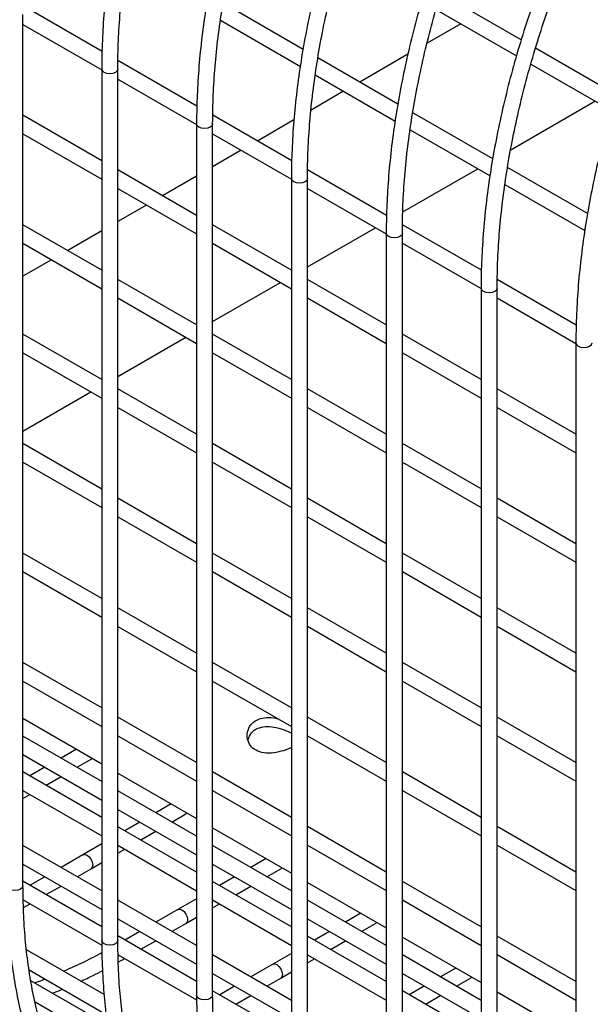
# Model space of a CAD drawing. Units: millimetres. Extents: x 62 to 370, y 28 to 278.
# Drawn here: x 70 to 76, y 41 to 50 of the extents above; entities that cross this region are included whole.
import ezdxf

# ---------------------------------------------------------------- set-up
doc = ezdxf.new("R2010")
doc.units = ezdxf.units.MM

msp = doc.modelspace()

# ---------------------------------------------------------------- linework, layer by layer
at = {"color": 7, "linetype": 'Continuous', "lineweight": 25}
for p, q in [((74.8916, 49.7327), (74.1419, 50.1655)), ((70.9857, 49.6254), (70.2494, 50.0505)), ((72.8583, 49.6448), (72.1136, 50.0747)), ((70.2485, 41.8453), (70.2485, 49.9699)), ((74.0976, 50.0179), (74.8485, 49.5844)), ((70.2485, 49.8778), (70.9824, 49.4542)), ((72.0884, 49.9161), (72.8334, 49.486)), ((74.3293, 49.8842), (74.0139, 49.7021)), ((73.8359, 49.5993), (73.3865, 49.3399)), ((75.7755, 49.2225), (75.0258, 49.6553)), ((71.8696, 49.1152), (71.1333, 49.5402)), ((73.7422, 49.1346), (72.9975, 49.5645)), ((74.9815, 49.5077), (75.7324, 49.0742)), ((70.9824, 49.4596), (70.9824, 41.335)), ((71.1324, 41.335), (71.1324, 49.4596)), ((72.9723, 49.4058), (73.7173, 48.9758)), ((71.1324, 49.3676), (71.8662, 48.9439)), ((73.2365, 49.2533), (72.9328, 49.078)), ((74.7939, 48.7091), (75.5794, 49.1625)), ((74.6261, 48.6243), (73.8814, 49.0542)), ((70.9824, 48.6067), (70.2485, 49.0303)), ((71.8662, 48.9494), (71.8662, 40.8248)), ((72.0162, 40.8248), (72.0162, 48.9494)), ((72.7535, 48.6049), (72.0171, 49.03)), ((72.7743, 48.9865), (72.4334, 48.7897)), ((70.2485, 48.8571), (70.9824, 48.4335)), ((72.0162, 48.8573), (72.7501, 48.4336)), ((73.8562, 48.8956), (74.6011, 48.4655)), ((72.2834, 48.7031), (72.0162, 48.5489)), ((71.8662, 48.0964), (71.1324, 48.5201)), ((73.6373, 48.0947), (72.901, 48.5197)), ((73.7883, 48.1285), (74.4866, 48.5316)), ((75.51, 48.1141), (74.7653, 48.544)), ((71.8662, 48.4623), (71.5494, 48.2794)), ((72.7501, 48.4391), (72.7501, 40.3145)), ((72.9001, 40.3145), (72.9001, 48.4391)), ((71.1324, 48.3469), (71.8662, 47.9232)), ((72.9001, 48.3471), (73.634, 47.9234)), ((74.74, 48.3853), (75.485, 47.9553)), ((71.3993, 48.1928), (71.1324, 48.0386)), ((70.9824, 47.586), (70.2485, 48.0097)), ((70.9824, 47.952), (70.6653, 47.769)), ((72.7501, 47.5862), (72.0162, 48.0098)), ((72.9001, 47.6158), (73.5335, 47.9814)), ((74.5212, 47.5844), (73.7849, 48.0095)), ((73.634, 47.9289), (73.634, 39.8043)), ((73.784, 39.8043), (73.784, 47.9289)), ((70.2485, 47.8365), (70.9824, 47.4128)), ((72.0162, 47.8366), (72.7501, 47.413)), ((73.784, 47.8368), (74.5179, 47.4131)), ((70.5153, 47.6824), (70.2485, 47.5284)), ((71.8662, 47.0758), (71.1324, 47.4994)), ((72.0162, 47.1056), (72.6495, 47.4711)), ((73.634, 47.0759), (72.9001, 47.4996)), ((75.4051, 47.0742), (74.6688, 47.4992)), ((74.5179, 47.4186), (74.5179, 39.294)), ((74.6679, 39.294), (74.6679, 47.4186)), ((71.1324, 47.3262), (71.8662, 46.9026)), ((72.9001, 47.3264), (73.634, 46.9027)), ((74.6679, 47.3265), (75.4018, 46.9029)), ((70.9824, 46.5653), (70.2485, 46.989)), ((71.1324, 46.5953), (71.7654, 46.9608)), ((72.7501, 46.5655), (72.0162, 46.9892)), ((74.5179, 46.5657), (73.784, 46.9893)), ((75.4018, 46.9083), (75.4018, 38.7838)), ((70.2485, 46.8158), (70.9824, 46.3921)), ((72.0162, 46.816), (72.7501, 46.3923)), ((73.784, 46.8161), (74.5179, 46.3925)), ((71.8662, 46.0551), (71.1324, 46.4787)), ((73.634, 46.0552), (72.9001, 46.4789)), ((75.4018, 46.0554), (74.6679, 46.4791)), ((70.2485, 46.085), (70.8814, 46.4504)), ((71.1324, 46.3055), (71.8662, 45.8819)), ((72.9001, 46.3057), (73.634, 45.882)), ((74.6679, 46.3059), (75.4018, 45.8822)), ((70.9824, 45.5447), (70.2485, 45.9683)), ((72.7501, 45.5448), (72.0162, 45.9685)), ((74.5179, 45.545), (73.784, 45.9686)), ((70.2485, 45.7951), (70.9824, 45.3715)), ((72.0162, 45.7953), (72.7501, 45.3716)), ((73.784, 45.7954), (74.5179, 45.3718)), ((71.8662, 45.0344), (71.1324, 45.4581)), ((73.634, 45.0346), (72.9001, 45.4582)), ((75.4018, 45.0347), (74.6679, 45.4584)), ((71.1324, 45.2849), (71.8662, 44.8612)), ((72.9001, 45.285), (73.634, 44.8614)), ((74.6679, 45.2852), (75.4018, 44.8615)), ((70.9824, 44.524), (70.2485, 44.9476)), ((72.7501, 44.5241), (72.0162, 44.9478)), ((74.5179, 44.5243), (73.784, 44.948)), ((70.2485, 44.7744), (70.9824, 44.3508)), ((72.0162, 44.7746), (72.7501, 44.3509)), ((73.784, 44.7748), (74.5179, 44.3511)), ((71.8662, 44.0137), (71.1324, 44.4374)), ((73.634, 44.0139), (72.9001, 44.4376)), ((75.4018, 44.0141), (74.6679, 44.4377)), ((71.1324, 44.2642), (71.8662, 43.8405)), ((72.9001, 44.2644), (73.634, 43.8407)), ((74.6679, 44.2645), (75.4018, 43.8409)), ((70.9824, 43.5033), (70.2485, 43.927)), ((72.7501, 43.5035), (72.0162, 43.9271)), ((74.5179, 43.5036), (73.784, 43.9273)), ((70.2485, 43.7538), (70.9824, 43.3301)), ((72.0162, 43.7539), (72.7501, 43.3303)), ((73.784, 43.7541), (74.5179, 43.3304)), ((70.2485, 43.4064), (70.9824, 42.9827)), ((71.8662, 42.993), (71.1324, 43.4167)), ((73.634, 42.9932), (72.9001, 43.4169)), ((75.4018, 42.9934), (74.6679, 43.417)), ((70.9824, 42.8174), (70.2485, 43.2411)), ((71.1324, 43.2435), (71.8662, 42.8198)), ((72.9001, 43.2437), (73.634, 42.82)), ((74.6679, 43.2438), (75.4018, 42.8202)), ((70.2485, 43.0679), (70.9824, 42.6442)), ((70.7463, 43.119), (70.6031, 43.0363)), ((70.7532, 42.9497), (70.8827, 43.0245)), ((70.8926, 43.0345), (70.8827, 43.0245)), ((70.9824, 42.4826), (70.2485, 42.9063)), ((70.4531, 42.9497), (70.3132, 42.8689)), ((71.1324, 42.8961), (71.8662, 42.4724)), ((72.7501, 42.4828), (72.0162, 42.9065)), ((74.5179, 42.483), (73.784, 42.9066)), ((70.4632, 42.7823), (70.6031, 42.8631)), ((70.2485, 42.7331), (70.9824, 42.3094)), ((70.2485, 42.6584), (70.3132, 42.6957)), ((71.8662, 42.3071), (71.1324, 42.7308)), ((72.0162, 42.7333), (72.7501, 42.3096)), ((73.784, 42.7334), (74.5179, 42.3098)), ((71.6302, 42.6087), (71.487, 42.5261)), ((71.1324, 42.5576), (71.8662, 42.1339)), ((71.637, 42.4395), (71.7666, 42.5143)), ((71.7765, 42.5243), (71.7666, 42.5143)), ((71.337, 42.4395), (71.1971, 42.3587)), ((71.8662, 41.9724), (71.1324, 42.396)), ((71.3471, 42.2721), (71.487, 42.3529)), ((72.0162, 42.3858), (72.7501, 41.9622)), ((73.634, 41.9725), (72.9001, 42.3962)), ((75.4018, 41.9727), (74.6679, 42.3964)), ((70.9824, 41.7969), (70.2485, 42.2206)), ((70.9824, 42.2347), (70.8077, 42.1339)), ((71.1324, 42.2228), (71.8662, 41.7992)), ((71.1324, 42.1481), (71.1971, 42.1855)), ((72.7501, 41.7969), (72.0162, 42.2206)), ((72.9001, 42.223), (73.634, 41.7993)), ((74.6679, 42.2232), (75.4018, 41.7995)), ((70.8077, 42.1339), (70.6031, 42.0158)), ((70.8827, 42.004), (70.9824, 42.0615)), ((72.5141, 42.0985), (72.3709, 42.0158)), ((70.2485, 42.0474), (70.9824, 41.6237)), ((70.7532, 41.9292), (70.8827, 42.004)), ((72.0162, 42.0474), (72.7501, 41.6237)), ((72.5209, 41.9292), (72.6505, 42.004)), ((72.6603, 42.014), (72.6505, 42.004)), ((70.9824, 41.4635), (70.2485, 41.8872)), ((70.4531, 41.9292), (70.3144, 41.8491)), ((72.7501, 41.4621), (72.0162, 41.8858)), ((72.2209, 41.9292), (72.081, 41.8484)), ((72.9001, 41.8756), (73.634, 41.4519)), ((74.5179, 41.4623), (73.784, 41.8859)), ((70.4644, 41.7625), (70.6031, 41.8426)), ((72.231, 41.7618), (72.3709, 41.8426)), ((70.2513, 41.7123), (70.9829, 41.29)), ((71.8662, 41.2866), (71.1324, 41.7103)), ((71.8662, 41.7245), (71.6916, 41.6237)), ((72.0162, 41.7126), (72.7501, 41.2889)), ((73.634, 41.2866), (72.9001, 41.7103)), ((73.784, 41.7127), (74.5179, 41.2891)), ((70.2528, 41.6417), (70.3139, 41.6762)), ((71.6916, 41.6237), (71.487, 41.5055)), ((72.0162, 41.6379), (72.081, 41.6752)), ((71.1324, 41.5371), (71.8662, 41.1134)), ((71.7666, 41.4937), (71.8662, 41.5513)), ((72.9001, 41.5371), (73.634, 41.1134)), ((73.398, 41.5882), (73.2548, 41.5055)), ((73.5442, 41.5038), (73.5344, 41.4937)), ((71.337, 41.4189), (71.1983, 41.3389)), ((71.637, 41.4189), (71.7666, 41.4937)), ((73.1048, 41.4189), (72.9648, 41.3382)), ((73.4048, 41.4189), (73.5344, 41.4937)), ((71.8662, 40.9532), (71.1324, 41.3769)), ((71.3483, 41.2523), (71.487, 41.3323)), ((73.634, 40.9519), (72.9001, 41.3755)), ((73.1149, 41.2516), (73.2548, 41.3323)), ((73.784, 41.3653), (74.5179, 40.9417)), ((75.4018, 40.952), (74.6679, 41.3757)), ((71.0056, 40.83), (70.2816, 41.248)), ((71.1352, 41.2021), (71.8668, 40.7797)), ((71.1367, 41.1314), (71.1978, 41.1659)), ((72.7501, 40.7764), (72.0162, 41.2)), ((72.7501, 41.2142), (72.5755, 41.1134)), ((72.9001, 41.2023), (73.634, 40.7787)), ((72.9001, 41.1276), (72.9648, 41.165)), ((74.5179, 40.7764), (73.784, 41.2)), ((74.6679, 41.2025), (75.4018, 40.7788)), ((70.3054, 41.061), (71.0248, 40.6457)), ((72.5755, 41.1134), (72.3709, 40.9953)), ((74.2818, 41.0779), (74.1387, 40.9953)), ((71.0389, 40.5452), (70.3223, 40.9589)), ((72.0162, 41.0268), (72.7501, 40.6032)), ((72.5209, 40.9087), (72.6505, 40.9835)), ((72.6505, 40.9835), (72.7501, 41.041)), ((73.784, 41.0268), (74.5179, 40.6032)), ((74.2887, 40.9087), (74.4183, 40.9835)), ((74.4281, 40.9935), (74.4183, 40.9835)), ((70.5249, 40.842), (70.6187, 40.8802)), ((72.7501, 40.443), (72.0162, 40.8666)), ((72.2209, 40.9087), (72.0822, 40.8286)), ((74.5179, 40.4416), (73.784, 40.8653)), ((73.9887, 40.9087), (73.8487, 40.8279)), ((72.2322, 40.742), (72.3709, 40.8221)), ((73.9987, 40.7413), (74.1387, 40.8221)), ((74.6679, 40.8551), (75.4018, 40.4314)), ((70.3609, 40.7634), (71.0711, 40.3534))]:
    msp.add_line(p, q, dxfattribs=at)
at = {"color": 7, "linetype": 'Continuous', "lineweight": 25, "flags": 128}
for points in [[(71.0043, 49.429), (70.9881, 49.4431), (70.9824, 49.4596), (70.9824, 49.4596)], [(71.1324, 49.4596), (71.1267, 49.4431), (71.1104, 49.429), (71.0861, 49.4196), (71.0574, 49.4163), (71.0287, 49.4196), (71.0043, 49.429)], [(71.8882, 48.9188), (71.872, 48.9328), (71.8662, 48.9494), (71.8662, 48.9494)], [(72.0162, 48.9494), (72.0105, 48.9328), (71.9943, 48.9188), (71.9699, 48.9094), (71.9412, 48.9061), (71.9125, 48.9094), (71.8882, 48.9188)], [(72.7721, 48.4085), (72.7558, 48.4225), (72.7501, 48.4391), (72.7501, 48.4391)], [(72.9001, 48.4391), (72.8944, 48.4225), (72.8782, 48.4085), (72.8538, 48.3991), (72.8251, 48.3958), (72.7964, 48.3991), (72.7721, 48.4085)], [(73.656, 47.8982), (73.6397, 47.9123), (73.634, 47.9289), (73.634, 47.9289)], [(73.784, 47.9288), (73.7783, 47.9123), (73.762, 47.8982), (73.7377, 47.8889), (73.709, 47.8856), (73.6803, 47.8889), (73.656, 47.8982)], [(74.5399, 47.388), (74.5236, 47.402), (74.5179, 47.4186), (74.5179, 47.4186)], [(74.6679, 47.4186), (74.6622, 47.402), (74.6459, 47.388), (74.6216, 47.3786), (74.5929, 47.3753), (74.5642, 47.3786), (74.5399, 47.388)], [(75.4018, 46.9083), (75.4075, 46.8918), (75.4237, 46.8777)], [(75.4237, 46.8777), (75.4481, 46.8683), (75.4768, 46.8651), (75.5055, 46.8683), (75.5298, 46.8777), (75.5461, 46.8918), (75.5518, 46.9083), (75.5518, 46.9084)], [(70.8077, 42.1339), (70.8249, 42.1372), (70.8452, 42.1302), (70.8655, 42.1138), (70.8827, 42.0906), (70.8942, 42.0641), (70.8983, 42.0383), (70.8942, 42.0172), (70.8827, 42.004), (70.8827, 42.004)], [(70.2485, 41.8453), (70.2428, 41.8287), (70.2265, 41.8147), (70.2022, 41.8053), (70.1735, 41.802), (70.1448, 41.8053), (70.1204, 41.8147)], [(71.6916, 41.6237), (71.7088, 41.627), (71.7291, 41.6199), (71.7494, 41.6036), (71.7666, 41.5804), (71.7781, 41.5539), (71.7821, 41.5281), (71.7781, 41.507), (71.7666, 41.4937), (71.7666, 41.4937)], [(71.0043, 41.3044), (70.9881, 41.3185), (70.9824, 41.335)], [(71.1324, 41.335), (71.1267, 41.3185), (71.1104, 41.3044), (71.0861, 41.295), (71.0574, 41.2917), (71.0287, 41.295), (71.0043, 41.3044)], [(72.5755, 41.1134), (72.5927, 41.1167), (72.613, 41.1097), (72.6333, 41.0933), (72.6505, 41.0701), (72.662, 41.0436), (72.666, 41.0178), (72.662, 40.9967), (72.6505, 40.9835), (72.6505, 40.9835)], [(71.8882, 40.7942), (71.872, 40.8082), (71.8662, 40.8248)], [(72.0162, 40.8248), (72.0105, 40.8082), (71.9943, 40.7942), (71.9699, 40.7848), (71.9412, 40.7815), (71.9125, 40.7848), (71.8882, 40.7942)]]:
    msp.add_lwpolyline(points, dxfattribs=at)
at = {"color": 7, "linetype": 'Continuous', "lineweight": 25}
for points, knots in [([(75.5807, 57.4242), (75.5406, 57.4007), (75.4245, 57.3326), (75.2327, 57.2101), (75.0058, 57.053), (74.7805, 56.8837), (74.5573, 56.7029), (74.3367, 56.5109), (74.1193, 56.3082), (73.9055, 56.0954), (73.6958, 55.8729), (73.4908, 55.6413), (73.291, 55.4011), (73.0967, 55.1529), (72.9086, 54.8974), (72.727, 54.6352), (72.5524, 54.3668), (72.3852, 54.0929), (72.2258, 53.8142), (72.0745, 53.5313), (71.9318, 53.245), (71.798, 52.9559), (71.6734, 52.6647), (71.5583, 52.3721), (71.453, 52.0788), (71.3578, 51.7856), (71.2728, 51.493), (71.1984, 51.2019), (71.1346, 50.9129), (71.0817, 50.6267), (71.0398, 50.344), (71.0089, 50.0655), (70.9896, 49.7967), (70.9829, 49.5956), (70.9825, 49.4859), (70.9824, 49.4596)], [0, 0, 0, 0, 0.0165919, 0.0480882, 0.0795831, 0.1110745, 0.1425618, 0.1740448, 0.2055236, 0.2369981, 0.2684687, 0.2999358, 0.3313997, 0.3628608, 0.3943198, 0.4257769, 0.4572328, 0.4886879, 0.5201427, 0.5515978, 0.5830534, 0.6145101, 0.6459685, 0.677429, 0.7088921, 0.7403583, 0.7718282, 0.8033021, 0.8347805, 0.8662638, 0.8977521, 0.9292457, 0.9607444, 0.9905893, 1, 1, 1, 1]), ([(71.1324, 49.4596), (71.1327, 49.505), (71.1336, 49.6365), (71.1435, 49.8592), (71.1658, 50.1289), (71.1992, 50.4036), (71.2435, 50.6825), (71.2987, 50.965), (71.3646, 51.2503), (71.441, 51.5378), (71.5278, 51.8266), (71.6248, 52.1162), (71.7316, 52.4056), (71.8482, 52.6944), (71.9741, 52.9816), (72.1091, 53.2666), (72.2528, 53.5487), (72.4049, 53.8272), (72.565, 54.1014), (72.7327, 54.3706), (72.9076, 54.6342), (73.0892, 54.8913), (73.277, 55.1416), (73.4707, 55.3842), (73.6698, 55.6187), (73.8736, 55.8444), (74.0818, 56.0607), (74.2937, 56.2672), (74.5089, 56.4633), (74.7269, 56.6486), (74.9469, 56.8225), (75.1686, 56.9848), (75.3874, 57.1321), (75.55, 57.2328), (75.6381, 57.284), (75.6557, 57.2943)], [0, 0, 0, 0, 0.0165598, 0.0480672, 0.0795803, 0.1110969, 0.1426178, 0.1741431, 0.205673, 0.2372073, 0.2687458, 0.300288, 0.3318337, 0.3633823, 0.3949334, 0.4264864, 0.458041, 0.4895964, 0.5211524, 0.5527082, 0.5842632, 0.6158169, 0.6473688, 0.6789183, 0.7104649, 0.7420082, 0.7735475, 0.8050825, 0.8366128, 0.868138, 0.8996579, 0.9311723, 0.9626815, 0.9925314, 1, 1, 1, 1]), ([(76.4646, 56.9139), (76.4245, 56.8904), (76.3084, 56.8224), (76.1165, 56.6999), (75.8897, 56.5428), (75.6644, 56.3734), (75.4412, 56.1926), (75.2206, 56.0006), (75.0032, 55.7979), (74.7893, 55.5851), (74.5797, 55.3626), (74.3747, 55.131), (74.1748, 54.8908), (73.9806, 54.6427), (73.7925, 54.3872), (73.6109, 54.1249), (73.4363, 53.8565), (73.2691, 53.5826), (73.1096, 53.3039), (72.9584, 53.0211), (72.8157, 52.7347), (72.6819, 52.4456), (72.5573, 52.1544), (72.4422, 51.8619), (72.3369, 51.5686), (72.2417, 51.2753), (72.1567, 50.9828), (72.0823, 50.6917), (72.0185, 50.4027), (71.9656, 50.1165), (71.9236, 49.8338), (71.8928, 49.5552), (71.8735, 49.2864), (71.8668, 49.0854), (71.8664, 48.9757), (71.8662, 48.9494)], [0, 0, 0, 0, 0.0165919, 0.0480882, 0.0795831, 0.1110745, 0.1425618, 0.1740448, 0.2055236, 0.2369981, 0.2684687, 0.2999358, 0.3313997, 0.3628608, 0.3943198, 0.4257769, 0.4572328, 0.4886879, 0.5201427, 0.5515978, 0.5830534, 0.6145101, 0.6459685, 0.677429, 0.7088921, 0.7403583, 0.7718282, 0.8033021, 0.8347805, 0.8662638, 0.8977521, 0.9292457, 0.9607444, 0.9905893, 1, 1, 1, 1]), ([(72.0162, 48.9494), (72.0166, 48.9947), (72.0174, 49.1263), (72.0274, 49.3489), (72.0496, 49.6186), (72.0831, 49.8934), (72.1274, 50.1723), (72.1826, 50.4548), (72.2484, 50.7401), (72.3249, 51.0275), (72.4117, 51.3164), (72.5086, 51.6059), (72.6155, 51.8954), (72.7321, 52.1841), (72.858, 52.4713), (72.993, 52.7564), (73.1367, 53.0385), (73.2888, 53.317), (73.4489, 53.5912), (73.6166, 53.8604), (73.7914, 54.1239), (73.973, 54.3811), (74.1609, 54.6313), (74.3546, 54.874), (74.5537, 55.1084), (74.7575, 55.3341), (74.9657, 55.5505), (75.1776, 55.757), (75.3928, 55.9531), (75.6107, 56.1383), (75.8308, 56.3123), (76.0525, 56.4745), (76.2713, 56.6219), (76.4338, 56.7225), (76.5219, 56.7738), (76.5396, 56.784)], [0, 0, 0, 0, 0.0165598, 0.0480672, 0.0795803, 0.1110969, 0.1426178, 0.1741431, 0.205673, 0.2372073, 0.2687458, 0.300288, 0.3318337, 0.3633823, 0.3949334, 0.4264864, 0.458041, 0.4895964, 0.5211524, 0.5527082, 0.5842632, 0.6158169, 0.6473688, 0.6789183, 0.7104649, 0.7420082, 0.7735475, 0.8050825, 0.8366128, 0.868138, 0.8996579, 0.9311723, 0.9626815, 0.9925314, 1, 1, 1, 1]), ([(77.3485, 56.4037), (77.3084, 56.3802), (77.1923, 56.3121), (77.0004, 56.1896), (76.7736, 56.0325), (76.5483, 55.8632), (76.3251, 55.6823), (76.1045, 55.4903), (75.887, 55.2877), (75.6732, 55.0748), (75.4636, 54.8524), (75.2586, 54.6207), (75.0587, 54.3806), (74.8645, 54.1324), (74.6764, 53.8769), (74.4948, 53.6146), (74.3202, 53.3462), (74.1529, 53.0724), (73.9935, 52.7937), (73.8423, 52.5108), (73.6996, 52.2245), (73.5658, 51.9354), (73.4412, 51.6442), (73.3261, 51.3516), (73.2208, 51.0583), (73.1256, 50.7651), (73.0406, 50.4725), (72.9661, 50.1814), (72.9024, 49.8924), (72.8495, 49.6062), (72.8075, 49.3235), (72.7767, 49.045), (72.7574, 48.7761), (72.7507, 48.5751), (72.7502, 48.4654), (72.7501, 48.4391)], [0, 0, 0, 0, 0.016592, 0.048088, 0.079583, 0.111075, 0.142562, 0.174045, 0.205524, 0.236998, 0.268469, 0.299936, 0.3314, 0.362861, 0.39432, 0.425777, 0.457233, 0.488688, 0.520143, 0.551598, 0.583053, 0.61451, 0.645968, 0.677429, 0.708892, 0.740358, 0.771828, 0.803302, 0.834781, 0.866264, 0.897752, 0.929246, 0.960744, 0.990589, 1, 1, 1, 1]), ([(72.9001, 48.4391), (72.9004, 48.4844), (72.9013, 48.616), (72.9112, 48.8387), (72.9335, 49.1084), (72.967, 49.3831), (73.0113, 49.662), (73.0665, 49.9445), (73.1323, 50.2298), (73.2088, 50.5173), (73.2956, 50.8061), (73.3925, 51.0956), (73.4994, 51.3851), (73.616, 51.6739), (73.7419, 51.9611), (73.8769, 52.2461), (74.0206, 52.5282), (74.1727, 52.8067), (74.3328, 53.0809), (74.5005, 53.3501), (74.6753, 53.6136), (74.8569, 53.8708), (75.0448, 54.1211), (75.2385, 54.3637), (75.4375, 54.5982), (75.6414, 54.8239), (75.8496, 55.0402), (76.0615, 55.2467), (76.2767, 55.4428), (76.4946, 55.6281), (76.7147, 55.802), (76.9364, 55.9643), (77.1552, 56.1116), (77.3177, 56.2123), (77.4058, 56.2635), (77.4235, 56.2738)], [0, 0, 0, 0, 0.01656, 0.048067, 0.07958, 0.111097, 0.142618, 0.174143, 0.205673, 0.237207, 0.268746, 0.300288, 0.331834, 0.363382, 0.394933, 0.426486, 0.458041, 0.489596, 0.521152, 0.552708, 0.584263, 0.615817, 0.647369, 0.678918, 0.710465, 0.742008, 0.773548, 0.805083, 0.836613, 0.868138, 0.899658, 0.931172, 0.962681, 0.992531, 1, 1, 1, 1]), ([(78.2324, 55.8934), (78.1923, 55.8699), (78.0762, 55.8018), (77.8843, 55.6794), (77.6575, 55.5222), (77.4322, 55.3529), (77.209, 55.1721), (76.9884, 54.9801), (76.7709, 54.7774), (76.5571, 54.5646), (76.3474, 54.3421), (76.1425, 54.1105), (75.9426, 53.8703), (75.7484, 53.6222), (75.5603, 53.3667), (75.3787, 53.1044), (75.2041, 52.836), (75.0368, 52.5621), (74.8774, 52.2834), (74.7262, 52.0005), (74.5835, 51.7142), (74.4496, 51.4251), (74.325, 51.1339), (74.21, 50.8413), (74.1047, 50.5481), (74.0094, 50.2548), (73.9245, 49.9623), (73.85, 49.6712), (73.7863, 49.3822), (73.7333, 49.096), (73.6914, 48.8133), (73.6605, 48.5347), (73.6413, 48.2659), (73.6346, 48.0649), (73.6341, 47.9552), (73.634, 47.9289)], [0, 0, 0, 0, 0.0165919, 0.0480882, 0.0795831, 0.1110745, 0.1425618, 0.1740448, 0.2055236, 0.2369981, 0.2684687, 0.2999358, 0.3313997, 0.3628608, 0.3943198, 0.4257769, 0.4572328, 0.4886879, 0.5201427, 0.5515978, 0.5830534, 0.6145101, 0.6459685, 0.677429, 0.7088921, 0.7403583, 0.7718282, 0.8033021, 0.8347805, 0.8662638, 0.8977521, 0.9292457, 0.9607444, 0.9905893, 1, 1, 1, 1]), ([(73.784, 47.9289), (73.7843, 47.9742), (73.7852, 48.1058), (73.7951, 48.3284), (73.8174, 48.5981), (73.8508, 48.8728), (73.8952, 49.1518), (73.9503, 49.4343), (74.0162, 49.7196), (74.0926, 50.007), (74.1795, 50.2959), (74.2764, 50.5854), (74.3833, 50.8749), (74.4998, 51.1636), (74.6258, 51.4508), (74.7608, 51.7359), (74.9045, 52.018), (75.0566, 52.2965), (75.2167, 52.5707), (75.3844, 52.8399), (75.5592, 53.1034), (75.7408, 53.3606), (75.9287, 53.6108), (76.1224, 53.8535), (76.3214, 54.0879), (76.5253, 54.3136), (76.7334, 54.53), (76.9454, 54.7365), (77.1606, 54.9326), (77.3785, 55.1178), (77.5986, 55.2918), (77.8203, 55.454), (78.0391, 55.6014), (78.2016, 55.702), (78.2897, 55.7533), (78.3073, 55.7635)], [0, 0, 0, 0, 0.0165598, 0.0480672, 0.0795803, 0.1110969, 0.1426178, 0.1741431, 0.205673, 0.2372073, 0.2687458, 0.300288, 0.3318337, 0.3633823, 0.3949334, 0.4264864, 0.458041, 0.4895964, 0.5211524, 0.5527082, 0.5842632, 0.6158169, 0.6473688, 0.6789183, 0.7104649, 0.7420082, 0.7735475, 0.8050825, 0.8366128, 0.868138, 0.8996579, 0.9311723, 0.9626815, 0.9925314, 1, 1, 1, 1]), ([(79.1162, 55.3832), (79.0762, 55.3597), (78.9601, 55.2916), (78.7682, 55.1691), (78.5414, 55.012), (78.3161, 54.8427), (78.0929, 54.6618), (77.8723, 54.4698), (77.6548, 54.2672), (77.441, 54.0543), (77.2313, 53.8318), (77.0263, 53.6002), (76.8265, 53.3601), (76.6323, 53.1119), (76.4441, 52.8564), (76.2625, 52.5941), (76.0879, 52.3257), (75.9207, 52.0519), (75.7613, 51.7731), (75.61, 51.4903), (75.4673, 51.204), (75.3335, 50.9149), (75.2089, 50.6237), (75.0938, 50.3311), (74.9886, 50.0378), (74.8933, 49.7446), (74.8084, 49.452), (74.7339, 49.1609), (74.6701, 48.8719), (74.6172, 48.5857), (74.5753, 48.303), (74.5444, 48.0245), (74.5252, 47.7556), (74.5184, 47.5546), (74.518, 47.4449), (74.5179, 47.4186)], [0, 0, 0, 0, 0.016592, 0.048088, 0.079583, 0.111075, 0.142562, 0.174045, 0.205524, 0.236998, 0.268469, 0.299936, 0.3314, 0.362861, 0.39432, 0.425777, 0.457233, 0.488688, 0.520143, 0.551598, 0.583053, 0.61451, 0.645968, 0.677429, 0.708892, 0.740358, 0.771828, 0.803302, 0.834781, 0.866264, 0.897752, 0.929246, 0.960744, 0.990589, 1, 1, 1, 1]), ([(74.6679, 47.4186), (74.6682, 47.4639), (74.6691, 47.5955), (74.679, 47.8181), (74.7013, 48.0879), (74.7347, 48.3626), (74.779, 48.6415), (74.8342, 48.924), (74.9001, 49.2093), (74.9765, 49.4968), (75.0633, 49.7856), (75.1603, 50.0751), (75.2672, 50.3646), (75.3837, 50.6533), (75.5097, 50.9406), (75.6446, 51.2256), (75.7884, 51.5077), (75.9405, 51.7862), (76.1006, 52.0604), (76.2682, 52.3296), (76.4431, 52.5931), (76.6247, 52.8503), (76.8126, 53.1006), (77.0063, 53.3432), (77.2053, 53.5777), (77.4092, 53.8034), (77.6173, 54.0197), (77.8293, 54.2262), (78.0445, 54.4223), (78.2624, 54.6076), (78.4825, 54.7815), (78.7041, 54.9437), (78.923, 55.0911), (79.0855, 55.1918), (79.1736, 55.243), (79.1912, 55.2533)], [0, 0, 0, 0, 0.0165598, 0.0480672, 0.0795803, 0.1110969, 0.1426178, 0.1741431, 0.205673, 0.2372073, 0.2687458, 0.300288, 0.3318337, 0.3633823, 0.3949334, 0.4264864, 0.458041, 0.4895964, 0.5211524, 0.5527082, 0.5842632, 0.6158169, 0.6473688, 0.6789183, 0.7104649, 0.7420082, 0.7735475, 0.8050825, 0.8366128, 0.868138, 0.8996579, 0.9311723, 0.9626815, 0.9925314, 1, 1, 1, 1]), ([(80.0001, 54.8729), (79.9601, 54.8494), (79.8439, 54.7813), (79.6521, 54.6589), (79.4253, 54.5017), (79.2, 54.3324), (78.9768, 54.1516), (78.7562, 53.9596), (78.5387, 53.7569), (78.3249, 53.5441), (78.1152, 53.3216), (77.9102, 53.09), (77.7104, 52.8498), (77.5162, 52.6017), (77.328, 52.3462), (77.1464, 52.0839), (76.9718, 51.8155), (76.8046, 51.5416), (76.6452, 51.2629), (76.4939, 50.98), (76.3512, 50.6937), (76.2174, 50.4046), (76.0928, 50.1134), (75.9777, 49.8208), (75.8724, 49.5276), (75.7772, 49.2343), (75.6923, 48.9418), (75.6178, 48.6507), (75.554, 48.3617), (75.5011, 48.0755), (75.4592, 47.7928), (75.4283, 47.5142), (75.4091, 47.2454), (75.4023, 47.0444), (75.4019, 46.9346), (75.4018, 46.9083)], [0, 0, 0, 0, 0.016592, 0.048088, 0.079583, 0.111075, 0.142562, 0.174045, 0.205524, 0.236998, 0.268469, 0.299936, 0.3314, 0.362861, 0.39432, 0.425777, 0.457233, 0.488688, 0.520143, 0.551598, 0.583053, 0.61451, 0.645968, 0.677429, 0.708892, 0.740358, 0.771828, 0.803302, 0.834781, 0.866264, 0.897752, 0.929246, 0.960744, 0.990589, 1, 1, 1, 1]), ([(72.7501, 43.1332), (72.7457, 43.131), (72.7179, 43.1172), (72.6527, 43.0965), (72.5628, 43.0789), (72.4742, 43.0825), (72.4026, 43.1131), (72.356, 43.1645), (72.3344, 43.2288), (72.3405, 43.299), (72.378, 43.3613), (72.441, 43.4018), (72.5184, 43.4165), (72.5819, 43.4148), (72.617, 43.405), (72.624, 43.4031)], [0, 0, 0, 0, 0.016325, 0.101337, 0.190618, 0.284851, 0.374108, 0.455625, 0.539022, 0.630358, 0.724203, 0.811553, 0.893999, 0.979069, 1, 1, 1, 1]), ([(72.3458, 43.2083), (72.3545, 43.2304), (72.3717, 43.2744), (72.4322, 43.3162), (72.506, 43.3333), (72.5891, 43.3278), (72.6745, 43.3045), (72.7261, 43.2806), (72.7501, 43.2695)], [0, 0, 0, 0, 0.17348, 0.34587, 0.503406, 0.665179, 0.844016, 1, 1, 1, 1]), ([(69.2146, 42.3556), (69.2149, 42.3095), (69.2158, 42.1758), (69.226, 41.9597), (69.2487, 41.71), (69.2829, 41.4683), (69.3282, 41.235), (69.3846, 41.0108), (69.4519, 40.7962), (69.5301, 40.5918), (69.6188, 40.3981), (69.718, 40.2156), (69.8272, 40.0447), (69.9463, 39.886), (70.0749, 39.7397), (70.2126, 39.6063), (70.359, 39.486), (70.5139, 39.3793), (70.6766, 39.2859), (70.8476, 39.2075), (70.976, 39.1571), (71.0492, 39.1373), (71.0609, 39.1341)], [0, 0, 0, 0, 0.028285, 0.081991, 0.135707, 0.189421, 0.243128, 0.296821, 0.350491, 0.404128, 0.457719, 0.511253, 0.564717, 0.618102, 0.671402, 0.724617, 0.777756, 0.830834, 0.883874, 0.936903, 0.989939, 1, 1, 1, 1]), ([(70.7412, 39.4262), (70.7278, 39.4327), (70.66, 39.4656), (70.5454, 39.5385), (70.3984, 39.6452), (70.2604, 39.7663), (70.1312, 39.9001), (70.0112, 40.0464), (69.9007, 40.2049), (69.8, 40.3752), (69.7092, 40.5568), (69.6286, 40.7494), (69.5585, 40.9523), (69.4988, 41.1652), (69.4498, 41.3876), (69.4116, 41.6188), (69.3845, 41.8585), (69.3677, 42.1037), (69.3656, 42.2723), (69.3646, 42.3556)], [0, 0, 0, 0, 0.015321, 0.077406, 0.139507, 0.201575, 0.263574, 0.325481, 0.387282, 0.448976, 0.510572, 0.572081, 0.63352, 0.694903, 0.756246, 0.81756, 0.878857, 0.940144, 1, 1, 1, 1]), ([(70.0985, 41.8453), (70.0988, 41.7992), (70.0997, 41.6656), (70.1098, 41.4495), (70.1326, 41.1998), (70.1668, 40.9581), (70.2121, 40.7248), (70.2684, 40.5006), (70.3358, 40.286), (70.414, 40.0816), (70.5027, 39.8878), (70.6019, 39.7053), (70.7111, 39.5345), (70.8302, 39.3757), (70.9588, 39.2295), (71.0965, 39.0961), (71.2429, 38.9758), (71.3978, 38.869), (71.5605, 38.7756), (71.7314, 38.6973), (71.8599, 38.6469), (71.9331, 38.627), (71.9448, 38.6239)], [0, 0, 0, 0, 0.028285, 0.081991, 0.135707, 0.189421, 0.243128, 0.296821, 0.350491, 0.404128, 0.457719, 0.511253, 0.564717, 0.618102, 0.671402, 0.724617, 0.777756, 0.830834, 0.883874, 0.936903, 0.989939, 1, 1, 1, 1]), ([(71.6251, 38.916), (71.6117, 38.9225), (71.5439, 38.9554), (71.4293, 39.0283), (71.2822, 39.135), (71.1443, 39.2561), (71.015, 39.3898), (70.8951, 39.5362), (70.7846, 39.6947), (70.6838, 39.865), (70.5931, 40.0466), (70.5125, 40.2391), (70.4423, 40.442), (70.3827, 40.6549), (70.3337, 40.8773), (70.2955, 41.1085), (70.2683, 41.3483), (70.2516, 41.5934), (70.2495, 41.762), (70.2485, 41.8453)], [0, 0, 0, 0, 0.015321, 0.077406, 0.139507, 0.201575, 0.263574, 0.325481, 0.387282, 0.448976, 0.510572, 0.572081, 0.63352, 0.694903, 0.756246, 0.81756, 0.878857, 0.940144, 1, 1, 1, 1]), ([(70.9824, 41.335), (70.9827, 41.2889), (70.9836, 41.1553), (70.9937, 40.9392), (71.0165, 40.6895), (71.0506, 40.4478), (71.0959, 40.2145), (71.1523, 39.9903), (71.2197, 39.7757), (71.2978, 39.5713), (71.3866, 39.3776), (71.4857, 39.1951), (71.595, 39.0242), (71.7141, 38.8655), (71.8426, 38.7192), (71.9803, 38.5858), (72.1268, 38.4655), (72.2817, 38.3588), (72.4444, 38.2653), (72.6153, 38.187), (72.7437, 38.1366), (72.817, 38.1168), (72.8287, 38.1136)], [0, 0, 0, 0, 0.028285, 0.081991, 0.135707, 0.189421, 0.243128, 0.296821, 0.350491, 0.404128, 0.457719, 0.511253, 0.564717, 0.618102, 0.671402, 0.724617, 0.777756, 0.830834, 0.883874, 0.936903, 0.989939, 1, 1, 1, 1]), ([(72.509, 38.4057), (72.4956, 38.4122), (72.4277, 38.4451), (72.3132, 38.518), (72.1661, 38.6247), (72.0282, 38.7458), (71.8989, 38.8795), (71.7789, 39.0259), (71.6684, 39.1844), (71.5677, 39.3547), (71.477, 39.5363), (71.3964, 39.7288), (71.3262, 39.9318), (71.2666, 40.1447), (71.2176, 40.367), (71.1794, 40.5983), (71.1522, 40.838), (71.1354, 41.0831), (71.1334, 41.2517), (71.1324, 41.335)], [0, 0, 0, 0, 0.015321, 0.077406, 0.139507, 0.201575, 0.263574, 0.325481, 0.387282, 0.448976, 0.510572, 0.572081, 0.63352, 0.694903, 0.756246, 0.81756, 0.878857, 0.940144, 1, 1, 1, 1]), ([(70.9837, 41.2203), (70.9295, 41.1915), (70.8109, 41.1284), (70.6931, 41.0759), (70.629, 41.0474)], [0, 0, 0, 0, 0.456195, 1, 1, 1, 1]), ([(70.788, 40.9556), (70.8261, 40.9727), (70.8935, 41.0029), (70.961, 41.0391), (70.9904, 41.0547)], [0, 0, 0, 0, 0.5664202, 1, 1, 1, 1]), ([(70.454, 40.9752), (70.4292, 40.9647), (70.3972, 40.9511), (70.3656, 40.9404), (70.3585, 40.938)], [0, 0, 0, 0, 0.773909, 1, 1, 1, 1]), ([(71.8662, 40.8248), (71.8666, 40.7787), (71.8675, 40.6451), (71.8776, 40.4289), (71.9004, 40.1793), (71.9345, 39.9375), (71.9798, 39.7043), (72.0362, 39.4801), (72.1036, 39.2655), (72.1817, 39.0611), (72.2705, 38.8673), (72.3696, 38.6848), (72.4789, 38.5139), (72.598, 38.3552), (72.7265, 38.2089), (72.8642, 38.0755), (73.0107, 37.9553), (73.1656, 37.8485), (73.3283, 37.7551), (73.4992, 37.6768), (73.6276, 37.6264), (73.7009, 37.6065), (73.7125, 37.6034)], [0, 0, 0, 0, 0.028285, 0.081991, 0.135707, 0.189421, 0.243128, 0.296821, 0.350491, 0.404128, 0.457719, 0.511253, 0.564717, 0.618102, 0.671402, 0.724617, 0.777756, 0.830834, 0.883874, 0.936903, 0.989939, 1, 1, 1, 1]), ([(73.3929, 37.8955), (73.3794, 37.902), (73.3116, 37.9348), (73.1971, 38.0078), (73.05, 38.1145), (72.912, 38.2356), (72.7828, 38.3693), (72.6628, 38.5157), (72.5523, 38.6742), (72.4516, 38.8445), (72.3609, 39.0261), (72.2803, 39.2186), (72.2101, 39.4215), (72.1504, 39.6344), (72.1015, 39.8568), (72.0632, 40.088), (72.0361, 40.3278), (72.0193, 40.5729), (72.0173, 40.7415), (72.0162, 40.8248)], [0, 0, 0, 0, 0.015321, 0.077406, 0.139507, 0.201575, 0.263574, 0.325481, 0.387282, 0.448976, 0.510572, 0.572081, 0.63352, 0.694903, 0.756246, 0.81756, 0.878857, 0.940144, 1, 1, 1, 1])]:
    msp.add_open_spline(points, degree=3, knots=knots, dxfattribs=at)

doc.saveas('drawing.dxf')
